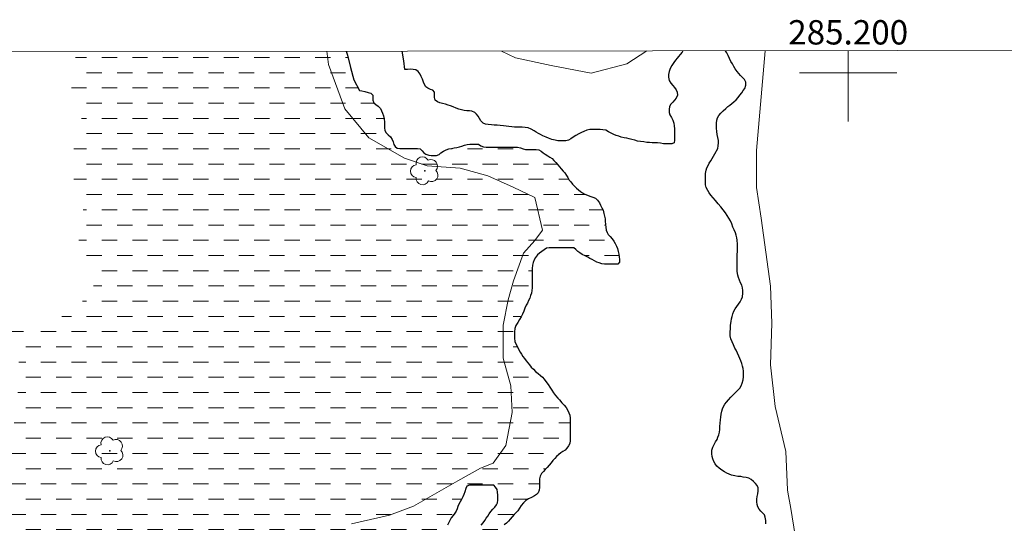
# Model space of a CAD drawing. Units: metres. Extents: x 285027 to 285543, y 1680442 to 1681007.
# Drawn here: x 285132 to 285213, y 1680963 to 1681004 of the extents above; entities that cross this region are included whole.
import ezdxf
from ezdxf.enums import TextEntityAlignment as Align

# ---------------------------------------------------------------- set-up
doc = ezdxf.new("R2010")
doc.units = ezdxf.units.M
doc.header["$MEASUREMENT"] = 0
doc.linetypes.add('DASHED', pattern=[0.75, 0.5, -0.25])
for name, color, linetype, lineweight in [('Alagados_Banhados', 5, 'DASHED', 9), ('Articulacao', 7, 'Continuous', 18), ('Malha_Coordenadas', 7, 'Continuous', 15), ('Rio_Perene', 5, 'Continuous', 25)]:
    doc.layers.add(name, color=color, linetype=linetype, lineweight=lineweight)
doc.layers.add('Arvores_Isoladas', color=7, linetype='Continuous', lineweight=18, true_color=0x00ff33)
doc.layers.add('Curvas_Intermediarias', color=7, linetype='Continuous', lineweight=9, true_color=0x783c14)
doc.styles.add('Arial', font='arial.ttf', dxfattribs={"height": 1.5})

# ---------------------------------------------------------------- blocks, each defined once
blk = doc.blocks.new('Arvore')
at = {"layer": 'Arvores_Isoladas'}
blk.add_lwpolyline([(-0.718, 0.493, 0.872324), (-0.722, -0.551, 0.862983), (0.284, -0.827, 0.900105), (0.89, 0.029, 0.863155), (0.262, 0.861, 0.882486)], format="xyb", close=True, dxfattribs=at)
blk.add_circle((0, 0), 0.0286, dxfattribs=at)

msp = doc.modelspace()

# ---------------------------------------------------------------- hatches: boundary and pattern name
at = {"layer": 'Alagados_Banhados'}
h = msp.add_hatch(dxfattribs=at)
h.set_pattern_fill('DASH', color=256, scale=10)
h.paths.add_polyline_path([(285142.364, 1680937.231), (285142.323, 1680937.029), (285142.122, 1680936.908), (285141.92, 1680936.848), (285141.739, 1680936.727), (285141.578, 1680936.566), (285141.416, 1680936.445), (285141.215, 1680936.364), (285141.013, 1680936.283), (285140.791, 1680936.182), (285140.59, 1680936.102), (285140.409, 1680936.001), (285140.187, 1680935.9), (285139.985, 1680935.86), (285139.743, 1680935.88), (285139.521, 1680935.9), (285139.3, 1680935.96), (285139.058, 1680936.02), (285138.836, 1680936.101), (285138.634, 1680936.182), (285138.413, 1680936.202), (285138.211, 1680936.202), (285137.989, 1680936.202), (285137.767, 1680936.181), (285137.566, 1680936.121), (285137.344, 1680936.02), (285137.122, 1680935.899), (285136.921, 1680935.798), (285136.76, 1680935.657), (285136.538, 1680935.677), (285136.336, 1680935.738), (285136.094, 1680935.737), (285135.873, 1680935.737), (285135.651, 1680935.737), (285135.429, 1680935.737), (285135.227, 1680935.737), (285134.985, 1680935.737), (285134.784, 1680935.717), (285134.582, 1680935.656), (285134.381, 1680935.576), (285134.159, 1680935.495), (285133.957, 1680935.354), (285133.796, 1680935.233), (285133.635, 1680935.071), (285133.453, 1680934.95), (285133.252, 1680934.87), (285133.05, 1680934.829), (285132.808, 1680934.769), (285132.607, 1680934.769), (285132.405, 1680934.769), (285132.163, 1680934.769), (285131.921, 1680934.769), (285131.679, 1680934.769), (285131.458, 1680934.809), (285131.256, 1680934.889), (285131.054, 1680935.01), (285130.853, 1680935.131), (285130.671, 1680935.252), (285130.51, 1680935.373), (285130.308, 1680935.514), (285130.107, 1680935.595), (285129.905, 1680935.655), (285129.663, 1680935.716), (285129.462, 1680935.796), (285129.22, 1680935.897), (285129.018, 1680936.018), (285128.816, 1680936.139), (285128.615, 1680936.199), (285128.413, 1680936.3), (285128.373, 1680936.522), (285128.312, 1680936.763), (285128.151, 1680936.905), (285127.929, 1680936.945), (285127.768, 1680937.066), (285127.606, 1680937.187), (285127.445, 1680937.308), (285127.284, 1680937.489), (285127.122, 1680937.61), (285126.961, 1680937.751), (285126.8, 1680937.932), (285126.679, 1680938.094), (285126.578, 1680938.356), (285126.537, 1680938.557), (285126.517, 1680938.779), (285126.517, 1680938.981), (285126.517, 1680939.223), (285126.517, 1680939.444), (285126.517, 1680939.666), (285126.517, 1680939.908), (285126.517, 1680940.13), (285126.517, 1680940.351), (285126.517, 1680940.593), (285126.557, 1680940.815), (285126.617, 1680941.057), (285126.718, 1680941.299), (285126.839, 1680941.541), (285126.92, 1680941.783), (285126.98, 1680942.025), (285127.04, 1680942.247), (285127.101, 1680942.469), (285127.202, 1680942.711), (285127.282, 1680942.932), (285127.383, 1680943.134), (285127.484, 1680943.315), (285127.584, 1680943.537), (285127.605, 1680943.739), (285127.604, 1680944.001), (285127.604, 1680944.202), (285127.604, 1680944.444), (285127.604, 1680944.707), (285127.604, 1680944.969), (285127.604, 1680945.251), (285127.604, 1680945.493), (285127.604, 1680945.715), (285127.765, 1680945.835), (285127.967, 1680945.836), (285128.168, 1680945.836), (285128.37, 1680945.836), (285128.572, 1680945.856), (285128.773, 1680945.856), (285128.975, 1680945.856), (285129.156, 1680945.957), (285129.237, 1680946.199), (285129.378, 1680946.4), (285129.519, 1680946.622), (285129.64, 1680946.824), (285129.66, 1680947.026), (285129.66, 1680947.247), (285129.539, 1680947.449), (285129.418, 1680947.63), (285129.337, 1680947.852), (285129.216, 1680948.054), (285129.075, 1680948.215), (285128.914, 1680948.336), (285128.712, 1680948.477), (285128.49, 1680948.578), (285128.248, 1680948.658), (285128.006, 1680948.718), (285127.764, 1680948.739), (285127.543, 1680948.738), (285127.321, 1680948.759), (285127.099, 1680948.779), (285126.857, 1680948.819), (285126.635, 1680948.9), (285126.474, 1680949.021), (285126.313, 1680949.202), (285126.212, 1680949.383), (285126.151, 1680949.585), (285126.131, 1680949.807), (285126.131, 1680950.049), (285126.131, 1680950.291), (285126.131, 1680950.492), (285126.151, 1680950.734), (285126.191, 1680950.956), (285126.312, 1680951.157), (285126.433, 1680951.319), (285126.594, 1680951.5), (285126.836, 1680951.601), (285127.038, 1680951.641), (285127.219, 1680951.742), (285127.381, 1680951.863), (285127.481, 1680952.045), (285127.481, 1680952.246), (285127.481, 1680952.448), (285127.481, 1680952.67), (285127.481, 1680952.871), (285127.481, 1680953.073), (285127.481, 1680953.275), (285127.441, 1680953.476), (285127.259, 1680953.637), (285127.098, 1680953.778), (285126.997, 1680953.98), (285126.936, 1680954.202), (285126.936, 1680954.424), (285126.936, 1680954.666), (285126.977, 1680954.867), (285127.077, 1680955.049), (285127.198, 1680955.21), (285127.359, 1680955.351), (285127.501, 1680955.512), (285127.642, 1680955.674), (285127.763, 1680955.835), (285127.924, 1680955.976), (285127.924, 1680956.178), (285127.924, 1680956.4), (285127.924, 1680956.601), (285127.863, 1680956.803), (285127.702, 1680956.924), (285127.52, 1680957.105), (285127.399, 1680957.307), (285127.399, 1680957.549), (285127.399, 1680957.77), (285127.439, 1680957.992), (285127.5, 1680958.214), (285127.58, 1680958.416), (285127.681, 1680958.617), (285127.782, 1680958.819), (285127.862, 1680959.041), (285127.923, 1680959.282), (285127.943, 1680959.524), (285127.943, 1680959.726), (285127.943, 1680959.928), (285127.943, 1680960.149), (285127.943, 1680960.371), (285127.902, 1680960.573), (285127.801, 1680960.774), (285127.701, 1680960.996), (285127.701, 1680961.198), (285127.7, 1680961.419), (285127.7, 1680961.641), (285127.801, 1680961.863), (285127.962, 1680962.004), (285128.144, 1680962.145), (285128.345, 1680962.266), (285128.547, 1680962.387), (285128.809, 1680962.508), (285129.031, 1680962.609), (285129.252, 1680962.71), (285129.494, 1680962.811), (285129.777, 1680962.932), (285130.018, 1680963.033), (285130.26, 1680963.154), (285130.462, 1680963.295), (285130.643, 1680963.436), (285130.784, 1680963.598), (285130.885, 1680963.84), (285130.905, 1680964.081), (285130.905, 1680964.323), (285130.905, 1680964.545), (285130.905, 1680964.747), (285130.905, 1680964.948), (285130.905, 1680965.17), (285130.905, 1680965.392), (285130.905, 1680965.634), (285130.905, 1680965.876), (285130.905, 1680966.118), (285130.905, 1680966.36), (285130.905, 1680966.561), (285130.904, 1680966.763), (285130.904, 1680967.005), (285130.904, 1680967.267), (285130.904, 1680967.549), (285130.904, 1680967.811), (285130.904, 1680968.093), (285130.924, 1680968.355), (285130.965, 1680968.557), (285131.065, 1680968.839), (285131.146, 1680969.081), (285131.247, 1680969.343), (285131.307, 1680969.585), (285131.347, 1680969.847), (285131.347, 1680970.11), (285131.347, 1680970.351), (285131.347, 1680970.573), (285131.347, 1680970.815), (285131.367, 1680971.017), (285131.488, 1680971.218), (285131.71, 1680971.36), (285131.931, 1680971.501), (285132.113, 1680971.702), (285132.213, 1680971.904), (285132.213, 1680972.126), (285132.213, 1680972.348), (285132.193, 1680972.59), (285132.153, 1680972.811), (285132.072, 1680973.053), (285131.971, 1680973.255), (285131.87, 1680973.456), (285131.85, 1680973.658), (285131.85, 1680973.86), (285131.951, 1680974.061), (285132.112, 1680974.202), (285132.273, 1680974.323), (285132.434, 1680974.525), (285132.475, 1680974.747), (285132.475, 1680974.969), (285132.475, 1680975.19), (285132.475, 1680975.432), (285132.414, 1680975.634), (285132.293, 1680975.815), (285132.132, 1680976.017), (285131.991, 1680976.198), (285131.849, 1680976.38), (285131.648, 1680976.521), (285131.446, 1680976.521), (285131.245, 1680976.52), (285131.023, 1680976.52), (285130.781, 1680976.52), (285130.559, 1680976.5), (285130.378, 1680976.399), (285130.237, 1680976.218), (285130.116, 1680976.036), (285129.995, 1680975.855), (285129.874, 1680975.633), (285129.753, 1680975.452), (285129.652, 1680975.23), (285129.572, 1680975.028), (285129.511, 1680974.806), (285129.471, 1680974.585), (285129.471, 1680974.343), (285129.471, 1680974.141), (285129.471, 1680973.919), (285129.471, 1680973.718), (285129.471, 1680973.496), (285129.431, 1680973.234), (285129.33, 1680972.992), (285129.23, 1680972.77), (285129.109, 1680972.528), (285129.068, 1680972.327), (285129.068, 1680972.125), (285129.068, 1680971.923), (285128.948, 1680971.762), (285128.847, 1680971.5), (285128.746, 1680971.238), (285128.665, 1680971.036), (285128.585, 1680970.814), (285128.545, 1680970.593), (285128.545, 1680970.351), (285128.525, 1680970.129), (285128.484, 1680969.867), (285128.444, 1680969.585), (285128.404, 1680969.302), (285128.364, 1680969.02), (285128.303, 1680968.738), (285128.243, 1680968.496), (285128.162, 1680968.274), (285128.041, 1680968.012), (285127.941, 1680967.81), (285127.82, 1680967.609), (285127.658, 1680967.407), (285127.437, 1680967.225), (285127.255, 1680967.064), (285127.054, 1680966.923), (285126.852, 1680966.842), (285126.59, 1680966.762), (285126.348, 1680966.721), (285126.106, 1680966.661), (285125.905, 1680966.62), (285125.683, 1680966.58), (285125.441, 1680966.62), (285125.28, 1680966.781), (285125.159, 1680966.963), (285125.038, 1680967.205), (285124.917, 1680967.467), (285124.816, 1680967.749), (285124.695, 1680968.031), (285124.614, 1680968.253), (285124.553, 1680968.454), (285124.513, 1680968.676), (285124.493, 1680968.898), (285124.493, 1680969.14), (285124.493, 1680969.362), (285124.553, 1680969.604), (285124.593, 1680969.825), (285124.654, 1680970.047), (285124.734, 1680970.269), (285124.795, 1680970.471), (285124.916, 1680970.713), (285124.996, 1680970.914), (285125.016, 1680971.196), (285125.016, 1680971.438), (285124.996, 1680971.741), (285124.936, 1680972.063), (285124.875, 1680972.386), (285124.814, 1680972.648), (285124.754, 1680972.89), (285124.653, 1680973.091), (285124.532, 1680973.374), (285124.431, 1680973.575), (285124.371, 1680973.817), (285124.31, 1680974.079), (285124.29, 1680974.321), (285124.29, 1680974.563), (285124.29, 1680974.785), (285124.31, 1680974.986), (285124.37, 1680975.208), (285124.431, 1680975.43), (285124.511, 1680975.672), (285124.592, 1680975.894), (285124.672, 1680976.095), (285124.773, 1680976.378), (285124.874, 1680976.599), (285124.975, 1680976.821), (285125.035, 1680977.063), (285125.095, 1680977.305), (285125.095, 1680977.527), (285125.095, 1680977.829), (285125.075, 1680978.071), (285125.055, 1680978.313), (285125.035, 1680978.575), (285125.014, 1680978.817), (285124.994, 1680979.079), (285124.994, 1680979.341), (285124.994, 1680979.563), (285124.994, 1680979.765), (285125.115, 1680979.926), (285125.095, 1680980.148), (285125.054, 1680980.369), (285124.994, 1680980.611), (285124.973, 1680980.813), (285124.953, 1680981.015), (285124.913, 1680981.277), (285124.913, 1680981.539), (285124.913, 1680981.821), (285124.913, 1680982.083), (285124.913, 1680982.345), (285124.912, 1680982.607), (285124.892, 1680983.031), (285124.872, 1680983.232), (285124.852, 1680983.474), (285124.831, 1680983.716), (285124.791, 1680983.958), (285124.771, 1680984.18), (285124.67, 1680984.381), (285124.529, 1680984.563), (285124.347, 1680984.704), (285124.126, 1680984.804), (285123.904, 1680984.804), (285123.682, 1680984.804), (285123.48, 1680984.865), (285123.359, 1680985.046), (285123.339, 1680985.248), (285123.339, 1680985.49), (285123.359, 1680985.712), (285123.44, 1680985.913), (285123.682, 1680985.994), (285123.883, 1680985.994), (285124.125, 1680985.994), (285124.347, 1680985.994), (285124.569, 1680985.994), (285124.791, 1680985.994), (285124.992, 1680986.075), (285125.113, 1680986.297), (285125.194, 1680986.498), (285125.294, 1680986.72), (285125.375, 1680986.942), (285125.476, 1680987.164), (285125.536, 1680987.365), (285125.597, 1680987.587), (285125.617, 1680987.789), (285125.617, 1680988.01), (285125.616, 1680988.232), (285125.616, 1680988.454), (285125.616, 1680988.696), (285125.596, 1680988.918), (285125.596, 1680989.159), (285125.596, 1680989.422), (285125.596, 1680989.684), (285125.596, 1680989.905), (285125.636, 1680990.127), (285125.737, 1680990.349), (285125.838, 1680990.591), (285125.898, 1680990.813), (285125.979, 1680991.035), (285126.039, 1680991.236), (285126.099, 1680991.458), (285126.099, 1680991.7), (285126.119, 1680991.942), (285126.119, 1680992.143), (285126.119, 1680992.345), (285125.958, 1680992.466), (285126.16, 1680992.486), (285126.321, 1680992.607), (285126.543, 1680992.688), (285126.704, 1680992.527), (285126.765, 1680992.305), (285126.805, 1680992.063), (285126.825, 1680991.841), (285126.865, 1680991.64), (285126.946, 1680991.418), (285126.966, 1680991.216), (285126.967, 1680991.015), (285126.866, 1680990.793), (285126.745, 1680990.571), (285126.705, 1680990.329), (285126.705, 1680990.047), (285126.705, 1680989.845), (285126.765, 1680989.603), (285126.886, 1680989.442), (285127.088, 1680989.321), (285127.29, 1680989.2), (285127.491, 1680988.999), (285127.653, 1680988.737), (285127.794, 1680988.374), (285127.854, 1680988.152), (285127.895, 1680987.95), (285127.955, 1680987.729), (285127.996, 1680987.527), (285128.036, 1680987.326), (285128.076, 1680986.963), (285128.137, 1680986.64), (285128.177, 1680986.358), (285128.238, 1680986.096), (285128.298, 1680985.874), (285128.419, 1680985.652), (285128.541, 1680985.451), (285128.662, 1680985.269), (285128.823, 1680985.108), (285129.004, 1680984.947), (285129.186, 1680984.786), (285129.347, 1680984.665), (285129.529, 1680984.564), (285129.549, 1680984.362), (285129.67, 1680984.141), (285129.791, 1680983.939), (285129.952, 1680983.697), (285130.073, 1680983.496), (285130.174, 1680983.254), (285130.215, 1680983.052), (285130.215, 1680982.851), (285130.215, 1680982.649), (285130.215, 1680982.427), (285130.215, 1680982.226), (285130.215, 1680982.024), (285130.235, 1680981.822), (285130.316, 1680981.58), (285130.356, 1680981.379), (285130.437, 1680981.137), (285130.477, 1680980.935), (285130.538, 1680980.714), (285130.578, 1680980.472), (285130.598, 1680980.27), (285130.619, 1680980.048), (285130.659, 1680979.847), (285130.8, 1680979.665), (285131.002, 1680979.464), (285131.203, 1680979.363), (285131.465, 1680979.242), (285131.647, 1680979.142), (285131.929, 1680979.021), (285132.171, 1680978.859), (285132.333, 1680978.738), (285132.514, 1680978.618), (285132.736, 1680978.557), (285132.958, 1680978.577), (285133.139, 1680978.698), (285133.28, 1680978.92), (285133.421, 1680979.162), (285133.542, 1680979.344), (285133.683, 1680979.505), (285133.864, 1680979.666), (285134.086, 1680979.787), (285134.288, 1680979.868), (285134.51, 1680979.949), (285134.751, 1680979.969), (285134.953, 1680979.969), (285135.195, 1680979.969), (285135.397, 1680979.969), (285135.598, 1680980.05), (285135.699, 1680980.292), (285135.82, 1680980.514), (285135.941, 1680980.756), (285136.102, 1680980.917), (285136.283, 1680981.018), (285136.505, 1680981.038), (285136.707, 1680981.038), (285136.949, 1680981.139), (285137.13, 1680981.24), (285137.311, 1680981.341), (285137.513, 1680981.482), (285137.654, 1680981.643), (285137.795, 1680981.824), (285137.896, 1680982.006), (285137.976, 1680982.208), (285138.057, 1680982.49), (285138.057, 1680982.772), (285138.057, 1680983.054), (285138.057, 1680983.256), (285138.057, 1680983.478), (285138.016, 1680983.7), (285137.875, 1680983.901), (285137.714, 1680984.163), (285137.613, 1680984.344), (285137.492, 1680984.627), (285137.371, 1680984.808), (285137.27, 1680984.99), (285137.169, 1680985.171), (285137.068, 1680985.373), (285137.008, 1680985.594), (285136.947, 1680985.816), (285136.907, 1680986.038), (285136.867, 1680986.28), (285136.846, 1680986.501), (285136.826, 1680986.703), (285136.806, 1680986.905), (285136.846, 1680987.187), (285136.907, 1680987.389), (285136.987, 1680987.59), (285137.068, 1680987.792), (285137.168, 1680988.054), (285137.209, 1680988.336), (285137.209, 1680988.538), (285137.209, 1680988.739), (285137.209, 1680988.961), (285137.188, 1680989.203), (285137.168, 1680989.465), (285137.108, 1680989.747), (285137.027, 1680990.03), (285136.946, 1680990.272), (285136.845, 1680990.473), (285136.764, 1680990.675), (285136.623, 1680990.916), (285136.522, 1680991.098), (285136.442, 1680991.3), (285136.401, 1680991.582), (285136.401, 1680991.783), (285136.442, 1680992.066), (285136.462, 1680992.308), (285136.462, 1680992.549), (285136.462, 1680992.791), (285136.461, 1680992.993), (285136.461, 1680993.195), (285136.461, 1680993.477), (285136.461, 1680993.799), (285136.481, 1680994.142), (285136.521, 1680994.465), (285136.562, 1680994.727), (285136.663, 1680994.989), (285136.763, 1680995.191), (285136.864, 1680995.392), (285137.005, 1680995.614), (285137.106, 1680995.836), (285137.106, 1680996.078), (285137.065, 1680996.279), (285136.944, 1680996.521), (285136.844, 1680996.703), (285136.803, 1680996.924), (285136.783, 1680997.126), (285136.702, 1680997.348), (285136.642, 1680997.549), (285136.541, 1680997.731), (285136.42, 1680997.892), (285136.299, 1680998.053), (285136.178, 1680998.255), (285136.117, 1680998.456), (285136.117, 1680998.658), (285136.157, 1680998.92), (285136.178, 1680999.122), (285136.218, 1680999.323), (285136.258, 1680999.525), (285136.298, 1680999.727), (285136.359, 1680999.968), (285136.439, 1681000.19), (285136.52, 1681000.392), (285136.601, 1681000.593), (285136.621, 1681000.815), (285136.621, 1681001.037), (285136.58, 1681001.239), (285136.54, 1681001.44), (285136.479, 1681001.642), (285136.443, 1681001.733), (285158.786, 1681001.762), (285158.904, 1681001.436), (285159.147, 1681000.438), (285159.431, 1680999.426), (285159.889, 1680998.536), (285160.098, 1680998.52), (285160.339, 1680998.456), (285160.596, 1680998.376), (285160.836, 1680998.312), (285160.997, 1680998.168), (285160.997, 1680997.943), (285160.997, 1680997.734), (285161.061, 1680997.542), (285161.222, 1680997.397), (285161.414, 1680997.253), (285161.607, 1680997.077), (285161.703, 1680996.884), (285161.783, 1680996.692), (285161.864, 1680996.467), (285161.928, 1680996.21), (285161.944, 1680995.954), (285161.944, 1680995.713), (285161.944, 1680995.488), (285161.96, 1680995.264), (285162.073, 1680995.071), (285162.233, 1680994.911), (285162.426, 1680994.734), (285162.57, 1680994.526), (285162.65, 1680994.333), (285162.715, 1680994.108), (285162.811, 1680993.932), (285162.988, 1680993.804), (285163.196, 1680993.772), (285163.453, 1680993.772), (285163.662, 1680993.772), (285163.918, 1680993.772), (285164.175, 1680993.772), (285164.416, 1680993.772), (285164.64, 1680993.772), (285164.865, 1680993.756), (285165.042, 1680993.596), (285165.17, 1680993.435), (285165.346, 1680993.323), (285165.571, 1680993.243), (285165.78, 1680993.211), (285166.004, 1680993.211), (285166.213, 1680993.211), (285166.438, 1680993.275), (285166.582, 1680993.42), (285166.791, 1680993.564), (285166.999, 1680993.66), (285167.224, 1680993.741), (285167.448, 1680993.789), (285167.673, 1680993.837), (285167.882, 1680993.869), (285168.09, 1680993.917), (285168.283, 1680993.982), (285168.507, 1680994.046), (285168.716, 1680994.11), (285168.957, 1680994.142), (285169.197, 1680994.142), (285169.438, 1680994.142), (285169.663, 1680994.126), (285169.855, 1680993.998), (285170.064, 1680993.918), (285170.289, 1680993.886), (285170.513, 1680993.886), (285170.722, 1680993.886), (285170.93, 1680993.886), (285171.139, 1680993.886), (285171.364, 1680993.886), (285171.588, 1680993.886), (285171.813, 1680993.886), (285172.038, 1680993.886), (285172.246, 1680993.886), (285172.455, 1680993.886), (285172.663, 1680993.887), (285172.872, 1680993.887), (285173.097, 1680993.839), (285173.321, 1680993.742), (285173.53, 1680993.694), (285173.738, 1680993.694), (285173.947, 1680993.694), (285174.172, 1680993.694), (285174.38, 1680993.694), (285174.605, 1680993.678), (285174.798, 1680993.566), (285174.958, 1680993.438), (285175.135, 1680993.31), (285175.343, 1680993.165), (285175.52, 1680993.069), (285175.696, 1680992.957), (285175.841, 1680992.796), (285176.001, 1680992.636), (285176.162, 1680992.443), (285176.306, 1680992.267), (285176.451, 1680992.106), (285176.611, 1680991.93), (285176.74, 1680991.77), (285176.868, 1680991.577), (285176.996, 1680991.401), (285177.109, 1680991.192), (285177.237, 1680991.032), (285177.382, 1680990.855), (285177.542, 1680990.695), (285177.703, 1680990.534), (285177.863, 1680990.39), (285178.024, 1680990.246), (285178.2, 1680990.133), (285178.377, 1680990.037), (285178.601, 1680989.941), (285178.794, 1680989.877), (285179.035, 1680989.797), (285179.259, 1680989.7), (285179.436, 1680989.54), (285179.58, 1680989.315), (285179.677, 1680989.139), (285179.789, 1680988.898), (285179.885, 1680988.722), (285179.95, 1680988.449), (285179.998, 1680988.24), (285180.046, 1680988.016), (285180.062, 1680987.807), (285180.078, 1680987.55), (285180.11, 1680987.326), (285180.143, 1680987.085), (285180.207, 1680986.893), (285180.303, 1680986.716), (285180.464, 1680986.556), (285180.624, 1680986.379), (285180.769, 1680986.171), (285180.881, 1680985.978), (285180.977, 1680985.77), (285181.058, 1680985.561), (285181.122, 1680985.336), (285181.17, 1680985.112), (285181.202, 1680984.887), (285181.218, 1680984.678), (285181.218, 1680984.454), (285181.106, 1680984.277), (285180.882, 1680984.277), (285180.673, 1680984.277), (285180.448, 1680984.277), (285180.224, 1680984.277), (285179.999, 1680984.293), (285179.79, 1680984.309), (285179.566, 1680984.389), (285179.373, 1680984.453), (285179.181, 1680984.55), (285178.988, 1680984.662), (285178.795, 1680984.758), (285178.619, 1680984.87), (285178.41, 1680984.967), (285178.17, 1680985.079), (285177.977, 1680985.207), (285177.8, 1680985.335), (285177.656, 1680985.496), (285177.479, 1680985.624), (285177.271, 1680985.64), (285177.046, 1680985.64), (285176.773, 1680985.64), (285176.565, 1680985.64), (285176.34, 1680985.64), (285176.115, 1680985.64), (285175.907, 1680985.64), (285175.682, 1680985.64), (285175.458, 1680985.624), (285175.249, 1680985.591), (285175.057, 1680985.463), (285174.864, 1680985.335), (285174.655, 1680985.19), (285174.511, 1680985.046), (285174.335, 1680984.837), (285174.222, 1680984.644), (285174.142, 1680984.42), (285174.078, 1680984.195), (285174.062, 1680983.938), (285174.062, 1680983.682), (285174.062, 1680983.393), (285174.062, 1680983.136), (285174.062, 1680982.847), (285174.062, 1680982.558), (285174.063, 1680982.35), (285174.047, 1680982.125), (285173.998, 1680981.917), (285173.934, 1680981.708), (285173.87, 1680981.499), (285173.774, 1680981.291), (285173.678, 1680981.098), (285173.582, 1680980.922), (285173.453, 1680980.665), (285173.373, 1680980.424), (285173.261, 1680980.183), (285173.149, 1680979.959), (285173.02, 1680979.734), (285172.876, 1680979.493), (285172.731, 1680979.253), (285172.651, 1680978.996), (285172.603, 1680978.739), (285172.603, 1680978.482), (285172.619, 1680978.21), (285172.652, 1680977.953), (285172.748, 1680977.696), (285172.876, 1680977.439), (285172.973, 1680977.247), (285173.085, 1680977.07), (285173.197, 1680976.894), (285173.31, 1680976.717), (285173.438, 1680976.541), (285173.567, 1680976.365), (285173.695, 1680976.188), (285173.84, 1680976.012), (285173.984, 1680975.835), (285174.161, 1680975.659), (285174.337, 1680975.482), (285174.546, 1680975.322), (285174.738, 1680975.161), (285174.915, 1680975.001), (285175.059, 1680974.841), (285175.188, 1680974.664), (285175.364, 1680974.423), (285175.525, 1680974.199), (285175.669, 1680973.958), (285175.814, 1680973.734), (285175.99, 1680973.509), (285176.167, 1680973.3), (285176.295, 1680973.14), (285176.488, 1680972.915), (285176.681, 1680972.723), (285176.841, 1680972.514), (285176.97, 1680972.322), (285177.082, 1680972.097), (285177.162, 1680971.889), (285177.194, 1680971.648), (285177.194, 1680971.439), (285177.195, 1680971.215), (285177.195, 1680971.006), (285177.195, 1680970.749), (285177.195, 1680970.493), (285177.195, 1680970.252), (285177.195, 1680970.011), (285177.179, 1680969.803), (285177.147, 1680969.562), (285177.051, 1680969.369), (285176.906, 1680969.177), (285176.762, 1680969.032), (285176.585, 1680968.92), (285176.409, 1680968.808), (285176.249, 1680968.663), (285176.056, 1680968.503), (285175.912, 1680968.342), (285175.767, 1680968.166), (285175.623, 1680967.989), (285175.463, 1680967.78), (285175.286, 1680967.588), (285175.126, 1680967.427), (285174.981, 1680967.267), (285174.837, 1680967.106), (285174.709, 1680966.898), (285174.661, 1680966.673), (285174.661, 1680966.432), (285174.661, 1680966.208), (285174.661, 1680965.967), (285174.645, 1680965.742), (285174.565, 1680965.518), (285174.42, 1680965.373), (285174.244, 1680965.277), (285174.003, 1680965.148), (285173.762, 1680965.036), (285173.538, 1680964.876), (285173.345, 1680964.699), (285173.169, 1680964.474), (285173.025, 1680964.25), (285172.88, 1680964.041), (285172.736, 1680963.881), (285172.591, 1680963.736), (285172.415, 1680963.543), (285172.255, 1680963.367), (285172.11, 1680963.206), (285171.95, 1680963.03), (285171.773, 1680962.885), (285171.629, 1680962.709), (285171.485, 1680962.548), (285171.308, 1680962.388), (285171.148, 1680962.195), (285171.035, 1680962.019), (285171.003, 1680961.794), (285171.004, 1680961.553), (285171.02, 1680961.329), (285171.02, 1680961.104), (285171.02, 1680960.895), (285171.02, 1680960.687), (285171.02, 1680960.446), (285171.02, 1680960.238), (285171.02, 1680960.029), (285171.02, 1680959.82), (285170.972, 1680959.612), (285170.892, 1680959.387), (285170.844, 1680959.179), (285170.812, 1680958.954), (285170.651, 1680958.793), (285170.443, 1680958.713), (285170.234, 1680958.665), (285169.993, 1680958.665), (285169.769, 1680958.665), (285169.56, 1680958.665), (285169.352, 1680958.665), (285169.143, 1680958.665), (285168.934, 1680958.665), (285168.71, 1680958.665), (285168.485, 1680958.648), (285168.276, 1680958.648), (285168.052, 1680958.648), (285167.827, 1680958.648), (285167.602, 1680958.664), (285167.41, 1680958.808), (285167.201, 1680958.953), (285167.025, 1680959.065), (285166.848, 1680959.161), (285166.688, 1680959.306), (285166.543, 1680959.466), (285166.415, 1680959.627), (285166.351, 1680959.835), (285166.351, 1680960.06), (285166.35, 1680960.3), (285166.35, 1680960.525), (285166.35, 1680960.734), (285166.415, 1680960.926), (285166.623, 1680960.942), (285166.848, 1680960.943), (285167.104, 1680960.943), (285167.345, 1680960.975), (285167.586, 1680961.055), (285167.778, 1680961.135), (285167.987, 1680961.232), (285168.196, 1680961.344), (285168.388, 1680961.472), (285168.58, 1680961.633), (285168.757, 1680961.826), (285168.901, 1680961.97), (285169.046, 1680962.114), (285169.238, 1680962.275), (285169.399, 1680962.403), (285169.591, 1680962.548), (285169.736, 1680962.708), (285169.88, 1680962.869), (285170.04, 1680963.061), (285170.169, 1680963.238), (285170.297, 1680963.431), (285170.425, 1680963.607), (285170.538, 1680963.784), (285170.666, 1680963.976), (285170.826, 1680964.185), (285170.987, 1680964.345), (285171.131, 1680964.522), (285171.227, 1680964.699), (285171.243, 1680964.907), (285171.243, 1680965.132), (285171.243, 1680965.34), (285171.227, 1680965.565), (285171.179, 1680965.79), (285171.066, 1680965.982), (285170.906, 1680966.142), (285170.697, 1680966.158), (285170.473, 1680966.158), (285170.264, 1680966.158), (285170.055, 1680966.158), (285169.815, 1680966.158), (285169.606, 1680966.158), (285169.365, 1680966.158), (285169.141, 1680966.158), (285168.932, 1680966.158), (285168.708, 1680966.062), (285168.611, 1680965.869), (285168.531, 1680965.596), (285168.467, 1680965.388), (285168.387, 1680965.195), (285168.275, 1680964.97), (285168.162, 1680964.778), (285168.05, 1680964.601), (285167.97, 1680964.409), (285167.906, 1680964.216), (285167.826, 1680964.024), (285167.729, 1680963.847), (285167.585, 1680963.67), (285167.425, 1680963.478), (285167.328, 1680963.301), (285167.216, 1680963.077), (285167.12, 1680962.852), (285167.04, 1680962.659), (285166.912, 1680962.499), (285166.719, 1680962.435), (285166.51, 1680962.435), (285166.27, 1680962.435), (285166.029, 1680962.435), (285165.788, 1680962.402), (285165.564, 1680962.354), (285165.371, 1680962.258), (285165.163, 1680962.194), (285164.938, 1680962.194), (285164.729, 1680962.194), (285164.521, 1680962.193), (285164.312, 1680962.193), (285164.103, 1680962.193), (285163.895, 1680962.097), (285163.751, 1680961.937), (285163.606, 1680961.792), (285163.462, 1680961.648), (285163.269, 1680961.519), (285163.061, 1680961.455), (285162.836, 1680961.455), (285162.595, 1680961.455), (285162.355, 1680961.455), (285162.146, 1680961.455), (285161.921, 1680961.455), (285161.681, 1680961.471), (285161.456, 1680961.519), (285161.264, 1680961.599), (285161.039, 1680961.727), (285160.814, 1680961.823), (285160.59, 1680961.92), (285160.349, 1680962), (285160.14, 1680962.032), (285159.916, 1680962.032), (285159.691, 1680962.032), (285159.482, 1680961.999), (285159.258, 1680961.887), (285159.049, 1680961.727), (285158.841, 1680961.566), (285158.632, 1680961.357), (285158.472, 1680961.165), (285158.295, 1680960.988), (285158.087, 1680960.812), (285157.878, 1680960.667), (285157.67, 1680960.571), (285157.413, 1680960.523), (285157.172, 1680960.491), (285156.931, 1680960.49), (285156.707, 1680960.49), (285156.482, 1680960.49), (285156.241, 1680960.49), (285156.001, 1680960.474), (285155.76, 1680960.426), (285155.519, 1680960.346), (285155.311, 1680960.249), (285155.102, 1680960.153), (285154.91, 1680960.041), (285154.733, 1680959.912), (285154.557, 1680959.8), (285154.38, 1680959.671), (285154.156, 1680959.511), (285153.931, 1680959.35), (285153.723, 1680959.19), (285153.53, 1680959.029), (285153.386, 1680958.885), (285153.257, 1680958.708), (285153.129, 1680958.532), (285153.001, 1680958.323), (285152.888, 1680958.115), (285152.776, 1680957.906), (285152.664, 1680957.713), (285152.552, 1680957.537), (285152.391, 1680957.344), (285152.199, 1680957.152), (285151.99, 1680957.039), (285151.75, 1680956.927), (285151.525, 1680956.814), (285151.268, 1680956.702), (285151.028, 1680956.606), (285150.755, 1680956.525), (285150.498, 1680956.445), (285150.225, 1680956.381), (285149.969, 1680956.333), (285149.728, 1680956.3), (285149.519, 1680956.268), (285149.327, 1680956.204), (285149.086, 1680956.108), (285148.894, 1680955.963), (285148.749, 1680955.787), (285148.621, 1680955.578), (285148.525, 1680955.402), (285148.412, 1680955.225), (285148.284, 1680955.048), (285148.14, 1680954.856), (285147.963, 1680954.695), (285147.771, 1680954.535), (285147.578, 1680954.374), (285147.37, 1680954.23), (285147.161, 1680954.101), (285146.953, 1680953.989), (285146.76, 1680953.877), (285146.568, 1680953.78), (285146.391, 1680953.684), (285146.15, 1680953.572), (285145.926, 1680953.491), (285145.733, 1680953.427), (285145.509, 1680953.363), (285145.316, 1680953.299), (285145.107, 1680953.25), (285144.899, 1680953.25), (285144.658, 1680953.186), (285144.434, 1680953.186), (285144.209, 1680953.186), (285144, 1680953.186), (285143.792, 1680953.186), (285143.583, 1680953.186), (285143.391, 1680953.09), (285143.262, 1680952.929), (285143.118, 1680952.72), (285142.942, 1680952.56), (285142.765, 1680952.464), (285142.556, 1680952.415), (285142.3, 1680952.415), (285142.075, 1680952.415), (285141.867, 1680952.415), (285141.642, 1680952.415), (285141.417, 1680952.415), (285141.176, 1680952.415), (285140.952, 1680952.415), (285140.743, 1680952.415), (285140.503, 1680952.399), (285140.294, 1680952.383), (285140.053, 1680952.35), (285139.829, 1680952.334), (285139.604, 1680952.302), (285139.395, 1680952.19), (285139.235, 1680952.045), (285139.042, 1680951.869), (285138.898, 1680951.724), (285138.722, 1680951.564), (285138.642, 1680951.371), (285138.69, 1680951.131), (285138.85, 1680950.938), (285139.011, 1680950.778), (285139.187, 1680950.601), (285139.348, 1680950.377), (285139.492, 1680950.168), (285139.573, 1680949.927), (285139.589, 1680949.703), (285139.589, 1680949.446), (285139.573, 1680949.205), (285139.525, 1680948.981), (285139.477, 1680948.756), (285139.429, 1680948.515), (285139.364, 1680948.275), (285139.284, 1680948.05), (285139.188, 1680947.873), (285138.996, 1680947.713), (285138.819, 1680947.617), (285138.578, 1680947.504), (285138.386, 1680947.424), (285138.209, 1680947.295), (285138.049, 1680947.167), (285137.905, 1680947.023), (285137.744, 1680946.862), (285137.584, 1680946.686), (285137.439, 1680946.509), (285137.279, 1680946.348), (285137.087, 1680946.204), (285136.91, 1680946.076), (285136.734, 1680945.947), (285136.541, 1680945.787), (285136.397, 1680945.626), (285136.236, 1680945.466), (285136.092, 1680945.305), (285135.947, 1680945.129), (285135.867, 1680944.936), (285135.851, 1680944.727), (285135.851, 1680944.487), (285135.916, 1680944.294), (285136.028, 1680944.086), (285136.189, 1680943.861), (285136.349, 1680943.652), (285136.542, 1680943.444), (285136.686, 1680943.235), (285136.815, 1680943.027), (285136.943, 1680942.818), (285137.104, 1680942.642), (285137.28, 1680942.465), (285137.457, 1680942.273), (285137.601, 1680942.096), (285137.697, 1680941.856), (285137.697, 1680941.647), (285137.682, 1680941.374), (285137.682, 1680941.15), (285137.682, 1680940.909), (285137.682, 1680940.668), (285137.762, 1680940.46), (285138.003, 1680940.444), (285138.227, 1680940.428), (285138.468, 1680940.412), (285138.725, 1680940.364), (285138.965, 1680940.284), (285139.206, 1680940.203), (285139.415, 1680940.107), (285139.607, 1680940.011), (285139.848, 1680939.899), (285140.057, 1680939.819), (285140.249, 1680939.738), (285140.458, 1680939.658), (285140.651, 1680939.53), (285140.795, 1680939.353), (285140.891, 1680939.177), (285140.988, 1680938.984), (285141.1, 1680938.792), (285141.228, 1680938.615), (285141.341, 1680938.439), (285141.501, 1680938.279), (285141.646, 1680938.118), (285141.79, 1680937.958), (285141.824, 1680937.913), (285142.277, 1680937.292)])

# ---------------------------------------------------------------- linework, layer by layer
at = {"layer": 'Articulacao', "flags": 128}
msp.add_lwpolyline([(285043.193, 1681001.609), (285525.671, 1681002.25), (285526.397, 1680447.991), (285043.942, 1680447.349), (285043.193, 1681001.609)], close=True, dxfattribs=at)
at = {"layer": 'Curvas_Intermediarias', "elevation": 1, "flags": 128}
for points in [[(285159.227, 1680962.961), (285162.344, 1680963.689), (285164.317, 1680964.417), (285167.953, 1680966.496), (285169.823, 1680967.535), (285170.861, 1680967.951), (285171.9, 1680969.406), (285172.418, 1680972.107), (285172.314, 1680974.288), (285171.69, 1680976.574), (285171.689, 1680979.275), (285172.104, 1680981.353), (285172.519, 1680982.911), (285173.35, 1680985.197), (285174.285, 1680986.236), (285174.908, 1680987.067), (285174.284, 1680989.768), (285172.517, 1680990.599), (285170.439, 1680991.533), (285168.154, 1680992.156), (285165.452, 1680992.363), (285163.582, 1680992.986), (285160.673, 1680994.647), (285158.698, 1680997.036), (285157.347, 1681000.672), (285157.205, 1681001.76)], [(285171.535, 1681001.779), (285172.709, 1681001.223), (285175.624, 1681000.591), (285178.918, 1680999.958), (285181.831, 1681000.719), (285183.486, 1681001.795)], [(285193.185, 1681001.808), (285192.475, 1680993.627), (285192.476, 1680990.587), (285192.857, 1680988.053), (285193.619, 1680982.479), (285193.746, 1680979.438), (285193.621, 1680976.017), (285194.002, 1680972.597), (285194.89, 1680968.923), (285195.017, 1680965.756), (285195.033, 1680965.56), (285195.299, 1680964.229), (285195.655, 1680962.012)]]:
    msp.add_lwpolyline(points, dxfattribs=at)
at = {"layer": 'Malha_Coordenadas', "flags": 128}
for points in [[(285200, 1681001.817), (285200, 1680996)], [(285200, 1681001.817), (285200, 1680997.817)], [(285204, 1681000), (285196, 1681000)]]:
    msp.add_lwpolyline(points, dxfattribs=at)
at = {"layer": 'Rio_Perene', "flags": 128}
for points in [[(285158.786, 1681001.762), (285158.904, 1681001.436), (285159.147, 1681000.438), (285159.431, 1680999.426), (285159.889, 1680998.536), (285160.098, 1680998.52), (285160.339, 1680998.456), (285160.595, 1680998.376), (285160.836, 1680998.312), (285160.997, 1680998.168), (285160.997, 1680997.943), (285160.997, 1680997.734), (285161.061, 1680997.542), (285161.222, 1680997.397), (285161.414, 1680997.253), (285161.607, 1680997.077), (285161.703, 1680996.884), (285161.783, 1680996.692), (285161.864, 1680996.467), (285161.928, 1680996.21), (285161.944, 1680995.954), (285161.944, 1680995.713), (285161.944, 1680995.488), (285161.96, 1680995.264), (285162.073, 1680995.071), (285162.233, 1680994.911), (285162.426, 1680994.734), (285162.57, 1680994.526), (285162.65, 1680994.333), (285162.715, 1680994.108), (285162.811, 1680993.932), (285162.988, 1680993.804), (285163.196, 1680993.772), (285163.453, 1680993.772), (285163.662, 1680993.772), (285163.918, 1680993.772), (285164.175, 1680993.772), (285164.416, 1680993.772), (285164.64, 1680993.772), (285164.865, 1680993.756), (285165.042, 1680993.596), (285165.17, 1680993.435), (285165.346, 1680993.323), (285165.571, 1680993.243), (285165.78, 1680993.211), (285166.004, 1680993.211), (285166.213, 1680993.211), (285166.438, 1680993.275), (285166.582, 1680993.42), (285166.791, 1680993.564), (285166.999, 1680993.66), (285167.224, 1680993.741), (285167.448, 1680993.789), (285167.673, 1680993.837), (285167.882, 1680993.869), (285168.09, 1680993.917), (285168.283, 1680993.982), (285168.507, 1680994.046), (285168.716, 1680994.11), (285168.957, 1680994.142), (285169.197, 1680994.142), (285169.438, 1680994.142), (285169.663, 1680994.126), (285169.855, 1680993.998), (285170.064, 1680993.918), (285170.288, 1680993.886), (285170.513, 1680993.886), (285170.722, 1680993.886), (285170.93, 1680993.886), (285171.139, 1680993.886), (285171.364, 1680993.886), (285171.588, 1680993.886), (285171.813, 1680993.886), (285172.037, 1680993.886), (285172.246, 1680993.886), (285172.455, 1680993.886), (285172.663, 1680993.887), (285172.872, 1680993.887), (285173.097, 1680993.839), (285173.321, 1680993.742), (285173.53, 1680993.694), (285173.738, 1680993.694), (285173.947, 1680993.694), (285174.172, 1680993.694), (285174.38, 1680993.694), (285174.605, 1680993.678), (285174.798, 1680993.566), (285174.958, 1680993.438), (285175.135, 1680993.31), (285175.343, 1680993.165), (285175.52, 1680993.069), (285175.696, 1680992.957), (285175.841, 1680992.796), (285176.001, 1680992.636), (285176.162, 1680992.443), (285176.306, 1680992.267), (285176.451, 1680992.106), (285176.611, 1680991.93), (285176.74, 1680991.77), (285176.868, 1680991.577), (285176.996, 1680991.401), (285177.109, 1680991.192), (285177.237, 1680991.032), (285177.382, 1680990.855), (285177.542, 1680990.695), (285177.703, 1680990.534), (285177.863, 1680990.39), (285178.024, 1680990.246), (285178.2, 1680990.133), (285178.377, 1680990.037), (285178.601, 1680989.941), (285178.794, 1680989.877), (285179.035, 1680989.797), (285179.259, 1680989.7), (285179.436, 1680989.54), (285179.58, 1680989.315), (285179.677, 1680989.139), (285179.789, 1680988.898), (285179.885, 1680988.722), (285179.95, 1680988.449), (285179.998, 1680988.24), (285180.046, 1680988.016), (285180.062, 1680987.807), (285180.078, 1680987.55), (285180.11, 1680987.326), (285180.143, 1680987.085), (285180.207, 1680986.893), (285180.303, 1680986.716), (285180.464, 1680986.556), (285180.624, 1680986.379), (285180.769, 1680986.171), (285180.881, 1680985.978), (285180.977, 1680985.77), (285181.058, 1680985.561), (285181.122, 1680985.336), (285181.17, 1680985.112), (285181.202, 1680984.887), (285181.218, 1680984.678), (285181.218, 1680984.454), (285181.106, 1680984.277), (285180.882, 1680984.277), (285180.673, 1680984.277), (285180.448, 1680984.277), (285180.224, 1680984.277), (285179.999, 1680984.293), (285179.79, 1680984.309), (285179.566, 1680984.389), (285179.373, 1680984.453), (285179.181, 1680984.55), (285178.988, 1680984.662), (285178.795, 1680984.758), (285178.619, 1680984.87), (285178.41, 1680984.967), (285178.17, 1680985.079), (285177.977, 1680985.207), (285177.8, 1680985.335), (285177.656, 1680985.496), (285177.479, 1680985.624), (285177.271, 1680985.64), (285177.046, 1680985.64), (285176.773, 1680985.64), (285176.565, 1680985.64), (285176.34, 1680985.64), (285176.115, 1680985.64), (285175.907, 1680985.64), (285175.682, 1680985.64), (285175.458, 1680985.624), (285175.249, 1680985.591), (285175.056, 1680985.463), (285174.864, 1680985.335), (285174.655, 1680985.19), (285174.511, 1680985.046), (285174.335, 1680984.837), (285174.222, 1680984.644), (285174.142, 1680984.42), (285174.078, 1680984.195), (285174.062, 1680983.938), (285174.062, 1680983.682), (285174.062, 1680983.393), (285174.062, 1680983.136), (285174.062, 1680982.847), (285174.062, 1680982.558), (285174.062, 1680982.35), (285174.047, 1680982.125), (285173.998, 1680981.917), (285173.934, 1680981.708), (285173.87, 1680981.499), (285173.774, 1680981.291), (285173.678, 1680981.098), (285173.582, 1680980.922), (285173.453, 1680980.665), (285173.373, 1680980.424), (285173.261, 1680980.183), (285173.149, 1680979.959), (285173.02, 1680979.734), (285172.876, 1680979.493), (285172.732, 1680979.253), (285172.651, 1680978.996), (285172.603, 1680978.739), (285172.603, 1680978.482), (285172.619, 1680978.21), (285172.652, 1680977.953), (285172.748, 1680977.696), (285172.876, 1680977.439), (285172.973, 1680977.247), (285173.085, 1680977.07), (285173.198, 1680976.894), (285173.31, 1680976.717), (285173.438, 1680976.541), (285173.567, 1680976.365), (285173.695, 1680976.188), (285173.84, 1680976.012), (285173.984, 1680975.835), (285174.161, 1680975.659), (285174.337, 1680975.482), (285174.546, 1680975.322), (285174.738, 1680975.161), (285174.915, 1680975.001), (285175.059, 1680974.841), (285175.188, 1680974.664), (285175.364, 1680974.423), (285175.525, 1680974.199), (285175.669, 1680973.958), (285175.814, 1680973.734), (285175.99, 1680973.509), (285176.167, 1680973.3), (285176.295, 1680973.14), (285176.488, 1680972.915), (285176.681, 1680972.723), (285176.841, 1680972.514), (285176.97, 1680972.322), (285177.082, 1680972.097), (285177.162, 1680971.889), (285177.194, 1680971.648), (285177.194, 1680971.439), (285177.195, 1680971.215), (285177.195, 1680971.006), (285177.195, 1680970.749), (285177.195, 1680970.493), (285177.195, 1680970.252), (285177.195, 1680970.011), (285177.179, 1680969.803), (285177.147, 1680969.562), (285177.051, 1680969.369), (285176.906, 1680969.177), (285176.762, 1680969.032), (285176.585, 1680968.92), (285176.409, 1680968.808), (285176.249, 1680968.663), (285176.056, 1680968.503), (285175.912, 1680968.342), (285175.767, 1680968.166), (285175.623, 1680967.989), (285175.463, 1680967.78), (285175.286, 1680967.588), (285175.126, 1680967.427), (285174.981, 1680967.267), (285174.837, 1680967.106), (285174.709, 1680966.898), (285174.661, 1680966.673), (285174.661, 1680966.432), (285174.661, 1680966.208), (285174.661, 1680965.967), (285174.645, 1680965.742), (285174.565, 1680965.518), (285174.42, 1680965.373), (285174.244, 1680965.277), (285174.003, 1680965.149), (285173.762, 1680965.036), (285173.538, 1680964.876), (285173.345, 1680964.699), (285173.169, 1680964.474), (285173.025, 1680964.25), (285172.88, 1680964.041), (285172.736, 1680963.881), (285172.591, 1680963.736), (285172.415, 1680963.543), (285172.255, 1680963.367), (285172.11, 1680963.206), (285171.95, 1680963.03), (285171.773, 1680962.885)], [(285186.434, 1681001.799), (285186.369, 1681001.697), (285186.209, 1681001.504), (285186.081, 1681001.344), (285185.952, 1681001.183), (285185.824, 1681001.023), (285185.696, 1681000.846), (285185.535, 1681000.605), (285185.391, 1681000.349), (285185.311, 1681000.108), (285185.263, 1680999.867), (285185.263, 1680999.643), (285185.311, 1680999.37), (285185.439, 1680999.145), (285185.6, 1680998.953), (285185.744, 1680998.776), (285185.873, 1680998.6), (285185.969, 1680998.407), (285185.985, 1680998.15), (285185.889, 1680997.91), (285185.745, 1680997.749), (285185.6, 1680997.589), (285185.456, 1680997.428), (285185.328, 1680997.22), (285185.296, 1680996.979), (285185.296, 1680996.738), (285185.36, 1680996.546), (285185.488, 1680996.337), (285185.617, 1680996.096), (285185.697, 1680995.872), (285185.729, 1680995.647), (285185.745, 1680995.407), (285185.745, 1680995.166), (285185.745, 1680994.925), (285185.745, 1680994.717), (285185.746, 1680994.476), (285185.713, 1680994.235), (285185.521, 1680994.155), (285185.312, 1680994.155), (285185.056, 1680994.155), (285184.831, 1680994.171), (285184.59, 1680994.219), (285184.35, 1680994.235), (285184.125, 1680994.251), (285183.9, 1680994.251), (285183.692, 1680994.267), (285183.483, 1680994.283), (285183.226, 1680994.315), (285182.954, 1680994.347), (285182.713, 1680994.395), (285182.488, 1680994.459), (285182.231, 1680994.523), (285182.023, 1680994.571), (285181.83, 1680994.635), (285181.622, 1680994.667), (285181.381, 1680994.715), (285181.172, 1680994.779), (285180.948, 1680994.86), (285180.755, 1680994.94), (285180.546, 1680995.036), (285180.338, 1680995.148), (285180.097, 1680995.277), (285179.872, 1680995.325), (285179.648, 1680995.341), (285179.439, 1680995.341), (285179.231, 1680995.341), (285179.022, 1680995.341), (285178.797, 1680995.34), (285178.557, 1680995.292), (285178.316, 1680995.18), (285178.107, 1680995.084), (285177.883, 1680994.971), (285177.642, 1680994.843), (285177.434, 1680994.714), (285177.225, 1680994.57), (285177.033, 1680994.473), (285176.824, 1680994.409), (285176.615, 1680994.409), (285176.391, 1680994.409), (285176.182, 1680994.409), (285175.941, 1680994.457), (285175.669, 1680994.521), (285175.396, 1680994.633), (285175.203, 1680994.714), (285174.93, 1680994.826), (285174.754, 1680994.922), (285174.577, 1680995.018), (285174.401, 1680995.115), (285174.224, 1680995.227), (285173.984, 1680995.371), (285173.727, 1680995.467), (285173.486, 1680995.515), (285173.245, 1680995.531), (285173.021, 1680995.531), (285172.812, 1680995.531), (285172.604, 1680995.531), (285172.395, 1680995.547), (285172.138, 1680995.579), (285171.93, 1680995.611), (285171.705, 1680995.643), (285171.448, 1680995.675), (285171.191, 1680995.691), (285170.935, 1680995.707), (285170.726, 1680995.723), (285170.453, 1680995.739), (285170.229, 1680995.787), (285170.036, 1680995.868), (285169.86, 1680996.044), (285169.747, 1680996.237), (285169.635, 1680996.429), (285169.506, 1680996.589), (285169.346, 1680996.734), (285169.121, 1680996.846), (285168.913, 1680996.878), (285168.704, 1680996.878), (285168.495, 1680996.894), (285168.255, 1680996.942), (285168.046, 1680997.006), (285167.821, 1680997.086), (285167.581, 1680997.199), (285167.372, 1680997.279), (285167.179, 1680997.343), (285166.939, 1680997.423), (285166.714, 1680997.471), (285166.489, 1680997.535), (285166.297, 1680997.599), (285166.104, 1680997.744), (285166.056, 1680997.968), (285166.056, 1680998.177), (285166.056, 1680998.402), (285165.912, 1680998.562), (285165.719, 1680998.626), (285165.51, 1680998.722), (285165.35, 1680998.851), (285165.237, 1680999.043), (285165.141, 1680999.236), (285165.061, 1680999.46), (285164.964, 1680999.701), (285164.868, 1680999.894), (285164.708, 1681000.102), (285164.515, 1681000.231), (285164.29, 1681000.263), (285164.066, 1681000.279), (285163.841, 1681000.278), (285163.616, 1681000.278), (285163.522, 1681000.966), (285163.407, 1681001.768)], [(285193.232, 1680962.98), (285193.232, 1680963.252), (285193.199, 1680963.509), (285193.119, 1680963.702), (285192.991, 1680963.862), (285192.83, 1680964.023), (285192.686, 1680964.167), (285192.589, 1680964.359), (285192.525, 1680964.568), (285192.509, 1680964.777), (285192.509, 1680965.001), (285192.541, 1680965.21), (285192.573, 1680965.435), (285192.621, 1680965.675), (285192.621, 1680965.916), (285192.525, 1680966.108), (285192.396, 1680966.285), (285192.236, 1680966.461), (285192.043, 1680966.622), (285191.851, 1680966.734), (285191.626, 1680966.782), (285191.385, 1680966.814), (285191.177, 1680966.846), (285190.936, 1680966.862), (285190.695, 1680966.91), (285190.423, 1680966.974), (285190.23, 1680967.038), (285190.037, 1680967.135), (285189.845, 1680967.247), (285189.62, 1680967.375), (285189.411, 1680967.536), (285189.219, 1680967.696), (285189.074, 1680967.889), (285188.962, 1680968.097), (285188.882, 1680968.306), (285188.834, 1680968.514), (285188.801, 1680968.723), (285188.801, 1680969.012), (285188.881, 1680969.268), (285189.01, 1680969.493), (285189.122, 1680969.702), (285189.234, 1680969.894), (285189.314, 1680970.087), (285189.395, 1680970.28), (285189.427, 1680970.488), (285189.459, 1680970.729), (285189.459, 1680970.97), (285189.491, 1680971.242), (285189.523, 1680971.499), (285189.555, 1680971.74), (285189.571, 1680971.98), (285189.619, 1680972.221), (285189.683, 1680972.414), (285189.763, 1680972.606), (285189.875, 1680972.783), (285190.02, 1680972.959), (285190.164, 1680973.152), (285190.357, 1680973.361), (285190.549, 1680973.569), (285190.742, 1680973.762), (285190.918, 1680973.922), (285191.094, 1680974.099), (285191.207, 1680974.308), (285191.303, 1680974.532), (285191.367, 1680974.789), (285191.415, 1680975.046), (285191.415, 1680975.27), (285191.415, 1680975.511), (285191.383, 1680975.72), (285191.335, 1680975.928), (285191.27, 1680976.121), (285191.19, 1680976.345), (285191.11, 1680976.538), (285191.014, 1680976.747), (285190.917, 1680976.971), (285190.805, 1680977.228), (285190.708, 1680977.404), (285190.596, 1680977.661), (285190.468, 1680977.902), (285190.371, 1680978.158), (285190.323, 1680978.415), (285190.323, 1680978.704), (285190.339, 1680978.993), (285190.339, 1680979.282), (285190.387, 1680979.586), (285190.419, 1680979.795), (285190.467, 1680980.004), (285190.531, 1680980.212), (285190.627, 1680980.421), (285190.724, 1680980.614), (285190.852, 1680980.822), (285190.996, 1680981.015), (285191.125, 1680981.207), (285191.237, 1680981.416), (285191.317, 1680981.609), (285191.349, 1680981.897), (285191.349, 1680982.122), (285191.333, 1680982.347), (285191.269, 1680982.555), (285191.172, 1680982.764), (285191.076, 1680982.972), (285190.996, 1680983.181), (285190.931, 1680983.373), (285190.883, 1680983.678), (285190.883, 1680983.967), (285190.883, 1680984.176), (285190.883, 1680984.4), (285190.883, 1680984.625), (285190.899, 1680984.85), (285190.899, 1680985.09), (285190.915, 1680985.315), (285190.915, 1680985.524), (285190.915, 1680985.732), (285190.915, 1680985.941), (285190.899, 1680986.246), (285190.866, 1680986.454), (285190.802, 1680986.663), (285190.738, 1680986.871), (285190.642, 1680987.112), (285190.545, 1680987.337), (285190.449, 1680987.593), (285190.337, 1680987.834), (285190.208, 1680988.059), (285190.064, 1680988.283), (285189.919, 1680988.492), (285189.743, 1680988.733), (285189.534, 1680988.989), (285189.325, 1680989.246), (285189.1, 1680989.503), (285188.908, 1680989.727), (285188.731, 1680989.952), (285188.587, 1680990.144), (285188.474, 1680990.321), (285188.346, 1680990.577), (285188.282, 1680990.802), (285188.282, 1680991.027), (285188.282, 1680991.267), (285188.282, 1680991.492), (285188.298, 1680991.717), (285188.346, 1680991.989), (285188.41, 1680992.182), (285188.506, 1680992.375), (285188.602, 1680992.567), (285188.714, 1680992.76), (285188.827, 1680992.952), (285188.955, 1680993.145), (285189.067, 1680993.338), (285189.308, 1680993.771), (285189.34, 1680994.012), (285189.356, 1680994.236), (285189.356, 1680994.445), (285189.308, 1680994.685), (285189.243, 1680994.926), (285189.211, 1680995.183), (285189.179, 1680995.44), (285189.179, 1680995.648), (285189.179, 1680995.857), (285189.211, 1680996.097), (285189.275, 1680996.29), (285189.387, 1680996.499), (285189.548, 1680996.691), (285189.74, 1680996.884), (285189.949, 1680997.077), (285190.109, 1680997.221), (285190.286, 1680997.349), (285190.446, 1680997.478), (285190.623, 1680997.622), (285190.799, 1680997.783), (285190.959, 1680997.959), (285191.12, 1680998.152), (285191.264, 1680998.345), (285191.393, 1680998.537), (285191.505, 1680998.714), (285191.601, 1680998.97), (285191.601, 1680999.227), (285191.489, 1680999.436), (285191.328, 1680999.596), (285191.152, 1680999.773), (285191.023, 1680999.933), (285190.895, 1681000.093), (285190.734, 1681000.318), (285190.606, 1681000.511), (285190.509, 1681000.719), (285190.381, 1681000.928), (285190.269, 1681001.168), (285190.14, 1681001.409), (285190.028, 1681001.634), (285189.918, 1681001.804)], [(285169.88, 1680962.869), (285170.04, 1680963.061), (285170.169, 1680963.238), (285170.297, 1680963.431), (285170.425, 1680963.607), (285170.538, 1680963.784), (285170.666, 1680963.976), (285170.826, 1680964.185), (285170.987, 1680964.345), (285171.131, 1680964.522), (285171.227, 1680964.698), (285171.243, 1680964.907), (285171.243, 1680965.132), (285171.243, 1680965.34), (285171.227, 1680965.565), (285171.179, 1680965.79), (285171.066, 1680965.982), (285170.906, 1680966.143), (285170.697, 1680966.158), (285170.473, 1680966.158), (285170.264, 1680966.158), (285170.055, 1680966.158), (285169.815, 1680966.158), (285169.606, 1680966.158), (285169.365, 1680966.158), (285169.141, 1680966.158), (285168.932, 1680966.158), (285168.708, 1680966.062), (285168.611, 1680965.869), (285168.531, 1680965.596), (285168.467, 1680965.388), (285168.387, 1680965.195), (285168.275, 1680964.97), (285168.162, 1680964.778), (285168.05, 1680964.601), (285167.97, 1680964.409), (285167.906, 1680964.216), (285167.826, 1680964.024), (285167.729, 1680963.847), (285167.585, 1680963.671), (285167.425, 1680963.478), (285167.328, 1680963.301), (285167.216, 1680963.077), (285167.12, 1680962.852)]]:
    msp.add_lwpolyline(points, dxfattribs=at)

# ---------------------------------------------------------------- block references
at = {"layer": 'Arvores_Isoladas'}
for p in [(285165.26, 1680991.95), (285139.405, 1680968.97)]:
    msp.add_blockref('Arvore', p, dxfattribs=at)

# ---------------------------------------------------------------- texts
at = {"layer": 'Malha_Coordenadas', "style": 'Arial'}
msp.add_text('285.200', height=2, dxfattribs=at).set_placement((285200, 1681002.317), align=Align.CENTER)

doc.saveas('drawing.dxf')
